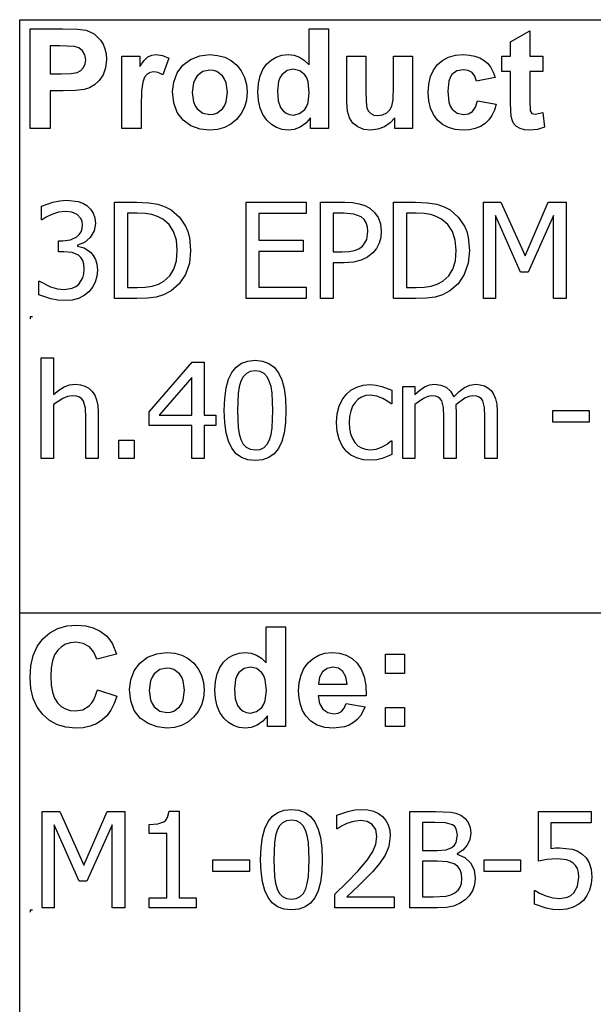
# Model space of a CAD drawing. Extents: x -8638 to 8638, y -6153 to 6153.
# Drawn here: x 3510 to 4698, y -4113 to -2074 of the extents above; entities that cross this region are included whole.
import ezdxf

# ---------------------------------------------------------------- set-up
doc = ezdxf.new("R2010")
doc.units = 0
doc.layers.get('0').update_dxf_attribs({"linetype": 'CONTINUOUS'})

msp = doc.modelspace()

# ---------------------------------------------------------------- linework, layer by layer
for p, q in [((3510.2, -2073.8), (8638, -2073.8)), ((3510.2, -3303.1), (3510.2, -2073.8)), ((3531.6, -2299.2), (3531.6, -2092.7)), ((3531.6, -2092.7), (3598.5, -2092.7)), ((3598.5, -2092.7), (3629.9, -2093.5)), ((3629.9, -2093.5), (3648.1, -2095.8)), ((3648.1, -2095.8), (3664.4, -2103.2)), ((4109.8, -2167.1), (4109.8, -2092.7)), ((4109.8, -2092.7), (4149.4, -2092.7)), ((4149.4, -2092.7), (4149.4, -2299.2)), ((4526.8, -2119.9), (4566.5, -2096.8)), ((4566.5, -2096.8), (4566.5, -2149.6)), ((3664.4, -2103.2), (3677.8, -2116)), ((3677.8, -2116), (3683, -2124.4)), ((4526.8, -2149.6), (4526.8, -2119.9)), ((3573.3, -2127.6), (3573.3, -2186.2)), ((3593.4, -2127.6), (3573.3, -2127.6)), ((3623.4, -2129.1), (3593.4, -2127.6)), ((3632.7, -2132.3), (3623.4, -2129.1)), ((3640.2, -2138.2), (3632.7, -2132.3)), ((3645.2, -2146.5), (3640.2, -2138.2)), ((3683, -2124.4), (3686.8, -2133.9)), ((3686.8, -2133.9), (3689, -2144.5)), ((3646.8, -2156.8), (3645.2, -2146.5)), ((3645.6, -2165.4), (3646.8, -2156.8)), ((3689.8, -2156.2), (3688.1, -2173.7)), ((3689, -2144.5), (3689.8, -2156.2)), ((3722, -2299.2), (3722, -2149.6)), ((3722, -2149.6), (3758.8, -2149.6)), ((3758.8, -2149.6), (3758.8, -2170.9)), ((3758.8, -2170.9), (3767.8, -2158.4)), ((3767.8, -2158.4), (3775.8, -2151)), ((3775.8, -2151), (3783.8, -2147.4)), ((3783.8, -2147.4), (3792.9, -2146.2)), ((3792.9, -2146.2), (3806.2, -2148.1)), ((3806.2, -2148.1), (3818.9, -2153.7)), ((3818.9, -2153.7), (3806.7, -2188.2)), ((3848.3, -2167.9), (3864.1, -2156)), ((3864.1, -2156), (3882.9, -2148.7)), ((3882.9, -2148.7), (3903.9, -2146.2)), ((3903.9, -2146.2), (3920.1, -2147.6)), ((3920.1, -2147.6), (3934.7, -2151.7)), ((3934.7, -2151.7), (3947.9, -2158.6)), ((3947.9, -2158.6), (3959.5, -2168.3)), ((4021.2, -2166), (4030.7, -2157.4)), ((4030.7, -2157.4), (4041.4, -2151.2)), ((4041.4, -2151.2), (4053.3, -2147.5)), ((4053.3, -2147.5), (4066.4, -2146.2)), ((4066.4, -2146.2), (4078.5, -2147.5)), ((4078.5, -2147.5), (4089.8, -2151.4)), ((4089.8, -2151.4), (4100.2, -2158)), ((4100.2, -2158), (4109.8, -2167.1)), ((4187.5, -2244.3), (4187.5, -2149.6)), ((4187.5, -2149.6), (4227.1, -2149.6)), ((4227.1, -2149.6), (4227.1, -2218.3)), ((4284, -2212.7), (4284, -2149.6)), ((4284, -2149.6), (4323.6, -2149.6)), ((4323.6, -2149.6), (4323.6, -2299.2)), ((4375.4, -2166.9), (4386.1, -2157.8)), ((4386.1, -2157.8), (4398.4, -2151.4)), ((4398.4, -2151.4), (4412.5, -2147.5)), ((4412.5, -2147.5), (4428.4, -2146.2)), ((4428.4, -2146.2), (4441.3, -2147)), ((4441.3, -2147), (4452.9, -2149.2)), ((4452.9, -2149.2), (4463.1, -2152.9)), ((4463.1, -2152.9), (4471.8, -2158)), ((4471.8, -2158), (4479.3, -2164.6)), ((4508.7, -2181.2), (4508.7, -2149.6)), ((4508.7, -2149.6), (4526.8, -2149.6)), ((4566.5, -2149.6), (4593.6, -2149.6)), ((4593.6, -2149.6), (4593.6, -2181.2)), ((3629.1, -2183), (3636.5, -2178.8)), ((3636.5, -2178.8), (3642.1, -2172.9)), ((3642.1, -2172.9), (3645.6, -2165.4)), ((3688.1, -2173.7), (3682.9, -2188.2)), ((3788.1, -2181.7), (3780.4, -2182.9)), ((3797, -2183.3), (3788.1, -2181.7)), ((3836.5, -2184.1), (3848.3, -2167.9)), ((3889.7, -2181.4), (3877.9, -2190.3)), ((3904, -2178.5), (3889.7, -2181.4)), ((3911.4, -2179.2), (3904, -2178.5)), ((3918.2, -2181.4), (3911.4, -2179.2)), ((3930, -2190.3), (3918.2, -2181.4)), ((3959.5, -2168.3), (3969, -2180)), ((3969, -2180), (3975.8, -2193.2)), ((4007.8, -2190.4), (4013.4, -2177.1)), ((4013.4, -2177.1), (4021.2, -2166)), ((4063.9, -2179.3), (4053.2, -2187.7)), ((4076.8, -2176.5), (4063.9, -2179.3)), ((4090, -2179.4), (4076.8, -2176.5)), ((4100.6, -2187.9), (4090, -2179.4)), ((4360.7, -2191.6), (4366.8, -2178.2)), ((4366.8, -2178.2), (4375.4, -2166.9)), ((4415.6, -2179.9), (4405.3, -2187.6)), ((4428.9, -2177.4), (4415.6, -2179.9)), ((4439, -2178.8), (4428.9, -2177.4)), ((4447, -2183.3), (4439, -2178.8)), ((4479.3, -2164.6), (4485.7, -2172.8)), ((4485.7, -2172.8), (4490.9, -2182.6)), ((4526.8, -2181.2), (4508.7, -2181.2)), ((4526.8, -2246.4), (4526.8, -2181.2)), ((4593.6, -2181.2), (4566.5, -2181.2)), ((4566.5, -2181.2), (4566.5, -2241.4)), ((3573.3, -2186.2), (3596.1, -2186.2)), ((3596.1, -2186.2), (3616.7, -2185.4)), ((3616.7, -2185.4), (3629.1, -2183)), ((3675, -2199.8), (3665.3, -2208.6)), ((3682.9, -2188.2), (3675, -2199.8)), ((3764.9, -2202.9), (3762.4, -2221.4)), ((3768.8, -2192.7), (3764.9, -2202.9)), ((3774, -2186.3), (3768.8, -2192.7)), ((3780.4, -2182.9), (3774, -2186.3)), ((3806.7, -2188.2), (3797, -2183.3)), ((3829.3, -2202.9), (3836.5, -2184.1)), ((3873.3, -2196.9), (3870, -2204.8)), ((3877.9, -2190.3), (3873.3, -2196.9)), ((3934.6, -2196.9), (3930, -2190.3)), ((3937.9, -2204.7), (3934.6, -2196.9)), ((3975.8, -2193.2), (3979.8, -2207.9)), ((4004.4, -2206), (4007.8, -2190.4)), ((4046.1, -2201.7), (4043.7, -2221.2)), ((4049.1, -2194), (4046.1, -2201.7)), ((4053.2, -2187.7), (4049.1, -2194)), ((4104.7, -2194.4), (4100.6, -2187.9)), ((4107.6, -2202.8), (4104.7, -2194.4)), ((4109.9, -2225), (4107.6, -2202.8)), ((4357.1, -2207.1), (4360.7, -2191.6)), ((4398.7, -2201.2), (4396.5, -2221.7)), ((4401.5, -2193.5), (4398.7, -2201.2)), ((4405.3, -2187.6), (4401.5, -2193.5)), ((4452.8, -2190.6), (4447, -2183.3)), ((4456, -2200.9), (4452.8, -2190.6)), ((4495, -2193.8), (4456, -2200.9)), ((4490.9, -2182.6), (4495, -2193.8)), ((3600.5, -2221.3), (3573.3, -2221.3)), ((3573.3, -2221.3), (3573.3, -2299.2)), ((3625.4, -2220.6), (3600.5, -2221.3)), ((3643.7, -2218.3), (3625.4, -2220.6)), ((3654.6, -2214.7), (3643.7, -2218.3)), ((3665.3, -2208.6), (3654.6, -2214.7)), ((3762.4, -2221.4), (3761.6, -2253)), ((3826.8, -2222.3), (3829.3, -2202.9)), ((3829.3, -2246.1), (3826.8, -2222.3)), ((3870, -2204.8), (3867.4, -2224.4)), ((3940.5, -2224.1), (3937.9, -2204.7)), ((3979.8, -2207.9), (3981.2, -2224)), ((4003.3, -2223.8), (4004.4, -2206)), ((4043.7, -2221.2), (4045.4, -2241.8)), ((4227.1, -2218.3), (4227.6, -2243.8)), ((4283.3, -2238.9), (4284, -2212.7)), ((4355.8, -2224.5), (4357.1, -2207.1)), ((4396.5, -2221.7), (4398.8, -2244.4)), ((3867.4, -2224.4), (3870, -2244.1)), ((3937.9, -2244), (3940.5, -2224.1)), ((3979.8, -2240.2), (3975.7, -2255)), ((3981.2, -2224), (3979.8, -2240.2)), ((4004.5, -2241.4), (4003.3, -2223.8)), ((4007.9, -2256.9), (4004.5, -2241.4)), ((4045.4, -2241.8), (4050.3, -2255.8)), ((4107.5, -2245.2), (4109.9, -2225)), ((4281, -2253.1), (4283.3, -2238.9)), ((4357.1, -2241.9), (4355.8, -2224.5)), ((4360.7, -2257.2), (4357.1, -2241.9)), ((4454.1, -2255.2), (4458.1, -2241.9)), ((4458.1, -2241.9), (4497, -2248.5)), ((4566.5, -2241.4), (4567.3, -2262.8)), ((3761.6, -2253), (3761.6, -2299.2)), ((3836.5, -2266), (3829.3, -2246.1)), ((3870, -2244.1), (3873.3, -2251.9)), ((3873.3, -2251.9), (3877.9, -2258.5)), ((3877.9, -2258.5), (3889.7, -2267.4)), ((3918.2, -2267.4), (3930, -2258.5)), ((3930, -2258.5), (3934.6, -2251.9)), ((3934.6, -2251.9), (3937.9, -2244)), ((3975.7, -2255), (3968.9, -2268.4)), ((4013.6, -2270.4), (4007.9, -2256.9)), ((4050.3, -2255.8), (4055.6, -2262.6)), ((4055.6, -2262.6), (4061.8, -2267.4)), ((4089.7, -2268.4), (4100.3, -2259.7)), ((4100.3, -2259.7), (4104.5, -2253.2)), ((4104.5, -2253.2), (4107.5, -2245.2)), ((4188.9, -2263.1), (4187.5, -2244.3)), ((4192.9, -2277.4), (4188.9, -2263.1)), ((4227.6, -2243.8), (4229.3, -2257)), ((4229.3, -2257), (4232.4, -2263.4)), ((4232.4, -2263.4), (4237.2, -2268.3)), ((4270.1, -2266.9), (4276.8, -2260.6)), ((4276.8, -2260.6), (4281, -2253.1)), ((4366.8, -2270.5), (4360.7, -2257.2)), ((4398.8, -2244.4), (4401.6, -2252.9)), ((4401.6, -2252.9), (4405.5, -2259.3)), ((4405.5, -2259.3), (4416, -2267.6)), ((4439.7, -2268.7), (4447.9, -2263.9)), ((4447.9, -2263.9), (4454.1, -2255.2)), ((4493.2, -2261.1), (4488.1, -2272)), ((4497, -2248.5), (4493.2, -2261.1)), ((4528.1, -2274.3), (4526.8, -2246.4)), ((4567.3, -2262.8), (4570.8, -2267.8)), ((3848.5, -2281.8), (3836.5, -2266)), ((3864.9, -2293.3), (3848.5, -2281.8)), ((3889.7, -2267.4), (3904, -2270.3)), ((3904, -2270.3), (3911.4, -2269.6)), ((3911.4, -2269.6), (3918.2, -2267.4)), ((3959.3, -2280.3), (3947.6, -2290)), ((3968.9, -2268.4), (3959.3, -2280.3)), ((4021.7, -2281.8), (4013.6, -2270.4)), ((4031.3, -2290.9), (4021.7, -2281.8)), ((4061.8, -2267.4), (4069, -2270.3)), ((4069, -2270.3), (4077.1, -2271.3)), ((4077.1, -2271.3), (4089.7, -2268.4)), ((4112.6, -2277.2), (4102.6, -2288.4)), ((4112.6, -2299.2), (4112.6, -2277.2)), ((4199.9, -2288), (4192.9, -2277.4)), ((4237.2, -2268.3), (4243.8, -2271.4)), ((4243.8, -2271.4), (4251.9, -2272.4)), ((4251.9, -2272.4), (4261.5, -2271)), ((4261.5, -2271), (4270.1, -2266.9)), ((4286.8, -2276.8), (4277.4, -2287.5)), ((4286.8, -2299.2), (4286.8, -2276.8)), ((4375.3, -2281.9), (4366.8, -2270.5)), ((4385.9, -2290.9), (4375.3, -2281.9)), ((4416, -2267.6), (4429.5, -2270.3)), ((4429.5, -2270.3), (4439.7, -2268.7)), ((4481.6, -2281.3), (4473.7, -2288.9)), ((4488.1, -2272), (4481.6, -2281.3)), ((4530.3, -2283), (4528.1, -2274.3)), ((4533.7, -2289.7), (4530.3, -2283)), ((4570.8, -2267.8), (4577.5, -2269.8)), ((4577.5, -2269.8), (4593.4, -2266)), ((4593.4, -2266), (4596.8, -2296.7)), ((3573.3, -2299.2), (3531.6, -2299.2)), ((3761.6, -2299.2), (3722, -2299.2)), ((3884.1, -2300.3), (3864.9, -2293.3)), ((3904.1, -2302.6), (3884.1, -2300.3)), ((3920.1, -2301.2), (3904.1, -2302.6)), ((3934.6, -2297), (3920.1, -2301.2)), ((3947.6, -2290), (3934.6, -2297)), ((4041.9, -2297.4), (4031.3, -2290.9)), ((4053.4, -2301.3), (4041.9, -2297.4)), ((4065.8, -2302.6), (4053.4, -2301.3)), ((4078.5, -2301), (4065.8, -2302.6)), ((4091, -2296.3), (4078.5, -2301)), ((4102.6, -2288.4), (4091, -2296.3)), ((4149.4, -2299.2), (4112.6, -2299.2)), ((4210.2, -2296), (4199.9, -2288)), ((4222.9, -2300.9), (4210.2, -2296)), ((4237.2, -2302.6), (4222.9, -2300.9)), ((4251.7, -2300.8), (4237.2, -2302.6)), ((4265.3, -2295.7), (4251.7, -2300.8)), ((4277.4, -2287.5), (4265.3, -2295.7)), ((4323.6, -2299.2), (4286.8, -2299.2)), ((4398.2, -2297.4), (4385.9, -2290.9)), ((4412.1, -2301.3), (4398.2, -2297.4)), ((4427.7, -2302.6), (4412.1, -2301.3)), ((4441.4, -2301.7), (4427.7, -2302.6)), ((4453.6, -2299.2), (4441.4, -2301.7)), ((4464.4, -2294.9), (4453.6, -2299.2)), ((4473.7, -2288.9), (4464.4, -2294.9)), ((4538.8, -2294.9), (4533.7, -2289.7)), ((4546.3, -2299), (4538.8, -2294.9)), ((4555.4, -2301.7), (4546.3, -2299)), ((4565.6, -2302.6), (4555.4, -2301.7)), ((4582.1, -2301.1), (4565.6, -2302.6)), ((4596.8, -2296.7), (4582.1, -2301.1)), ((3555.1, -2460.1), (3578.8, -2451.6)), ((3555.1, -2488.4), (3555.1, -2460.1)), ((3578.8, -2451.6), (3593.4, -2448.7)), ((3593.4, -2448.7), (3607.3, -2447.8)), ((3607.3, -2447.8), (3631, -2450.5)), ((3631, -2450.5), (3640.6, -2454)), ((3640.6, -2454), (3649.3, -2459)), ((3649.3, -2459), (3657, -2466.1)), ((3657, -2466.1), (3662.6, -2474.6)), ((3706.8, -2651.6), (3706.8, -2451.9)), ((3706.8, -2451.9), (3752.2, -2451.9)), ((3752.2, -2451.9), (3777.4, -2453)), ((3777.4, -2453), (3796.4, -2456.1)), ((3796.4, -2456.1), (3811.3, -2461.1)), ((3811.3, -2461.1), (3823.7, -2467.7)), ((3823.7, -2467.7), (3840.8, -2482.6)), ((3978.9, -2651.6), (3978.9, -2451.9)), ((3978.9, -2451.9), (4103.7, -2451.9)), ((4103.7, -2451.9), (4103.7, -2475.5)), ((4133, -2651.6), (4133, -2451.9)), ((4133, -2451.9), (4183.1, -2451.9)), ((4183.1, -2451.9), (4199.5, -2452.6)), ((4199.5, -2452.6), (4213.3, -2454.9)), ((4213.3, -2454.9), (4225, -2458.7)), ((4225, -2458.7), (4235.3, -2464.4)), ((4235.3, -2464.4), (4245.2, -2473)), ((4284.4, -2651.6), (4284.4, -2451.9)), ((4284.4, -2451.9), (4329.8, -2451.9)), ((4329.8, -2451.9), (4354.9, -2453)), ((4354.9, -2453), (4374, -2456.1)), ((4374, -2456.1), (4388.8, -2461.1)), ((4388.8, -2461.1), (4401.3, -2467.7)), ((4401.3, -2467.7), (4418.4, -2482.6)), ((4470.6, -2651.6), (4470.6, -2451.9)), ((4470.6, -2451.9), (4506.8, -2451.9)), ((4506.8, -2451.9), (4556.7, -2563.1)), ((4556.7, -2563.1), (4604.8, -2451.9)), ((4604.8, -2451.9), (4641.7, -2451.9)), ((4641.7, -2451.9), (4641.7, -2651.6)), ((3556.7, -2488.4), (3555.1, -2488.4)), ((3565.2, -2482.9), (3556.7, -2488.4)), ((3576.4, -2477.3), (3565.2, -2482.9)), ((3590.7, -2472.7), (3576.4, -2477.3)), ((3605.1, -2471), (3590.7, -2472.7)), ((3618.3, -2472.3), (3605.1, -2471)), ((3629.5, -2477.1), (3618.3, -2472.3)), ((3637.1, -2485.8), (3629.5, -2477.1)), ((3639.3, -2491.7), (3637.1, -2485.8)), ((3662.6, -2474.6), (3666, -2484.5)), ((3666, -2484.5), (3667.1, -2495.9)), ((3753.6, -2474.7), (3733.3, -2474.7)), ((3733.3, -2474.7), (3733.3, -2628.8)), ((3770.1, -2475.4), (3753.6, -2474.7)), ((3783.6, -2477.5), (3770.1, -2475.4)), ((3795.3, -2481.2), (3783.6, -2477.5)), ((3806.3, -2486.8), (3795.3, -2481.2)), ((3819.5, -2497.7), (3806.3, -2486.8)), ((3840.8, -2482.6), (3853.6, -2501.6)), ((4103.7, -2475.5), (4005.4, -2475.5)), ((4005.4, -2475.5), (4005.4, -2530.2)), ((4181.5, -2474.7), (4159.5, -2474.7)), ((4159.5, -2474.7), (4159.5, -2554.5)), ((4202.3, -2476.4), (4181.5, -2474.7)), ((4217, -2482.3), (4202.3, -2476.4)), ((4223.4, -2487.9), (4217, -2482.3)), ((4227.8, -2494.8), (4223.4, -2487.9)), ((4245.2, -2473), (4252.7, -2483.8)), ((4252.7, -2483.8), (4257.4, -2496.7)), ((4331.2, -2474.7), (4310.9, -2474.7)), ((4310.9, -2474.7), (4310.9, -2628.8)), ((4347.6, -2475.4), (4331.2, -2474.7)), ((4361.2, -2477.5), (4347.6, -2475.4)), ((4372.9, -2481.2), (4361.2, -2477.5)), ((4383.9, -2486.8), (4372.9, -2481.2)), ((4397, -2497.7), (4383.9, -2486.8)), ((4418.4, -2482.6), (4431.2, -2501.6)), ((4547.1, -2596.6), (4495.4, -2479.5)), ((4495.4, -2479.5), (4495.4, -2651.6)), ((4615.2, -2479.5), (4563.1, -2596.6)), ((4615.2, -2651.6), (4615.2, -2479.5)), ((3637.2, -2513.1), (3639.3, -2506.4)), ((3640, -2498.7), (3639.3, -2491.7)), ((3639.3, -2506.4), (3640, -2498.7)), ((3667.1, -2495.9), (3664.4, -2511.4)), ((3828.9, -2512.2), (3819.5, -2497.7)), ((3853.6, -2501.6), (3858.3, -2512.7)), ((4230.5, -2503.1), (4227.8, -2494.8)), ((4231.4, -2512.8), (4230.5, -2503.1)), ((4257.4, -2496.7), (4259, -2512.1)), ((4406.5, -2512.2), (4397, -2497.7)), ((4431.2, -2501.6), (4435.8, -2512.7)), ((3615.6, -2530.1), (3628.7, -2523.7)), ((3628.7, -2523.7), (3633.6, -2518.9)), ((3633.6, -2518.9), (3637.2, -2513.1)), ((3656.2, -2524.9), (3644.3, -2535.1)), ((3664.4, -2511.4), (3656.2, -2524.9)), ((3834.7, -2530.2), (3828.9, -2512.2)), ((3858.3, -2512.7), (3861.6, -2524.7)), ((3861.6, -2524.7), (3864.2, -2551.9)), ((4228.7, -2529.4), (4231.4, -2512.8)), ((4257.8, -2524.8), (4254.4, -2536.7)), ((4259, -2512.1), (4257.8, -2524.8)), ((4412.2, -2530.2), (4406.5, -2512.2)), ((4435.8, -2512.7), (4439.1, -2524.7)), ((4439.1, -2524.7), (4441.8, -2551.9)), ((3590.4, -2554.5), (3590.4, -2532.2)), ((3590.4, -2532.2), (3599.2, -2532.2)), ((3599.2, -2532.2), (3615.6, -2530.1)), ((3644.3, -2535.1), (3630.2, -2540.7)), ((3630.2, -2540.7), (3630.2, -2542.6)), ((3630.2, -2542.6), (3643.7, -2546.7)), ((3643.7, -2546.7), (3657, -2555.4)), ((3836.6, -2551.5), (3834.7, -2530.2)), ((4005.4, -2530.2), (4097, -2530.2)), ((4097, -2530.2), (4097, -2553.8)), ((4203.6, -2551.9), (4212.7, -2548.2)), ((4212.7, -2548.2), (4220.1, -2542.6)), ((4220.1, -2542.6), (4225.2, -2536.3)), ((4225.2, -2536.3), (4228.7, -2529.4)), ((4248.9, -2547.5), (4241.6, -2556.5)), ((4254.4, -2536.7), (4248.9, -2547.5)), ((4414.2, -2551.5), (4412.2, -2530.2)), ((3601.8, -2554.5), (3590.4, -2554.5)), ((3618.5, -2556), (3601.8, -2554.5)), ((3631.8, -2561.6), (3618.5, -2556)), ((3636.8, -2566.4), (3631.8, -2561.6)), ((3640.6, -2572.6), (3636.8, -2566.4)), ((3657, -2555.4), (3662.6, -2562)), ((3662.6, -2562), (3667.1, -2570.3)), ((3834.8, -2573), (3836.6, -2551.5)), ((3864.2, -2551.9), (3861.5, -2578)), ((4097, -2553.8), (4005.4, -2553.8)), ((4005.4, -2553.8), (4005.4, -2628)), ((4159.5, -2554.5), (4177.6, -2554.5)), ((4177.6, -2554.5), (4192.2, -2553.8)), ((4192.2, -2553.8), (4203.6, -2551.9)), ((4230.3, -2565.5), (4217.3, -2571.9)), ((4241.6, -2556.5), (4230.3, -2565.5)), ((4412.4, -2573), (4414.2, -2551.5)), ((4441.8, -2551.9), (4439, -2578)), ((3643, -2580.5), (3640.6, -2572.6)), ((3643.8, -2590.4), (3643, -2580.5)), ((3667.1, -2570.3), (3670, -2580.3)), ((3670, -2580.3), (3671, -2592.3)), ((3829.6, -2590.5), (3834.8, -2573)), ((3861.5, -2578), (3853.2, -2601.3)), ((4182, -2577.2), (4159.5, -2577.2)), ((4159.5, -2577.2), (4159.5, -2651.6)), ((4201.5, -2575.9), (4182, -2577.2)), ((4217.3, -2571.9), (4201.5, -2575.9)), ((4407.2, -2590.5), (4412.4, -2573)), ((4439, -2578), (4430.7, -2601.3)), ((3632.8, -2621.4), (3640.9, -2608.4)), ((3640.9, -2608.4), (3643.1, -2600.4)), ((3643.1, -2600.4), (3643.8, -2590.4)), ((3669.8, -2605.3), (3666.4, -2617.2)), ((3671, -2592.3), (3669.8, -2605.3)), ((3808.8, -2615.5), (3820.9, -2604.6)), ((3820.9, -2604.6), (3829.6, -2590.5)), ((3853.2, -2601.3), (3840.2, -2620.9)), ((4386.4, -2615.5), (4398.5, -2604.6)), ((4398.5, -2604.6), (4407.2, -2590.5)), ((4430.7, -2601.3), (4417.8, -2620.9)), ((4563.1, -2596.6), (4547.1, -2596.6)), ((3549.6, -2643.4), (3549.6, -2615.1)), ((3549.6, -2615.1), (3551.5, -2615.1)), ((3551.5, -2615.1), (3574.2, -2626.9)), ((3574.2, -2626.9), (3588.4, -2631.1)), ((3588.4, -2631.1), (3602.6, -2632.5)), ((3602.6, -2632.5), (3619, -2629.9)), ((3619, -2629.9), (3626.6, -2626.5)), ((3626.6, -2626.5), (3632.8, -2621.4)), ((3660.8, -2627.9), (3653.3, -2637.2)), ((3666.4, -2617.2), (3660.8, -2627.9)), ((3733.3, -2628.8), (3753.6, -2628.8)), ((3753.6, -2628.8), (3770.2, -2628.1)), ((3770.2, -2628.1), (3784.6, -2626)), ((3784.6, -2626), (3797.3, -2621.9)), ((3797.3, -2621.9), (3808.8, -2615.5)), ((3840.2, -2620.9), (3823.5, -2635.6)), ((4005.4, -2628), (4103.7, -2628)), ((4103.7, -2628), (4103.7, -2651.6)), ((4310.9, -2628.8), (4331.2, -2628.8)), ((4331.2, -2628.8), (4347.7, -2628.1)), ((4347.7, -2628.1), (4362.1, -2626)), ((4362.1, -2626), (4374.8, -2621.9)), ((4374.8, -2621.9), (4386.4, -2615.5)), ((4417.8, -2620.9), (4401, -2635.6)), ((3574.4, -2652.1), (3549.6, -2643.4)), ((3632.2, -2651), (3619, -2654.6)), ((3643.7, -2645.2), (3632.2, -2651)), ((3653.3, -2637.2), (3643.7, -2645.2)), ((3752.8, -2651.6), (3706.8, -2651.6)), ((3774.9, -2650.8), (3752.8, -2651.6)), ((3792.7, -2648.4), (3774.9, -2650.8)), ((3808.2, -2643.6), (3792.7, -2648.4)), ((3823.5, -2635.6), (3808.2, -2643.6)), ((4103.7, -2651.6), (3978.9, -2651.6)), ((4159.5, -2651.6), (4133, -2651.6)), ((4330.3, -2651.6), (4284.4, -2651.6)), ((4352.5, -2650.8), (4330.3, -2651.6)), ((4370.2, -2648.4), (4352.5, -2650.8)), ((4385.7, -2643.6), (4370.2, -2648.4)), ((4401, -2635.6), (4385.7, -2643.6)), ((4495.4, -2651.6), (4470.6, -2651.6)), ((4641.7, -2651.6), (4615.2, -2651.6)), ((3589.2, -2654.8), (3574.4, -2652.1)), ((3604.2, -2655.7), (3589.2, -2654.8)), ((3619, -2654.6), (3604.2, -2655.7)), ((3531.6, -2688.4), (3536.6, -2688.4)), ((3531.6, -2688.4), (3531.6, -2693.4)), ((3554.8, -2983.1), (3554.8, -2774.4)), ((3554.8, -2774.4), (3580.1, -2774.4)), ((3580.1, -2774.4), (3580.1, -2849.9)), ((3778.3, -2886.3), (3867.6, -2783.4)), ((3867.6, -2783.4), (3892.2, -2783.4)), ((3892.2, -2783.4), (3892.2, -2893)), ((3949.6, -2804.4), (3958.4, -2793.4)), ((3958.4, -2793.4), (3969.4, -2785.6)), ((3969.4, -2785.6), (3982.5, -2780.9)), ((3982.5, -2780.9), (3997.8, -2779.4)), ((3997.8, -2779.4), (4013.2, -2781)), ((4013.2, -2781), (4026.4, -2785.9)), ((4026.4, -2785.9), (4037.4, -2793.9)), ((4037.4, -2793.9), (4046.2, -2805.3)), ((3942.7, -2818.7), (3949.6, -2804.4)), ((3973.1, -2813.4), (3968.1, -2822.6)), ((3979.5, -2806.8), (3973.1, -2813.4)), ((3987.6, -2802.8), (3979.5, -2806.8)), ((3997.8, -2801.5), (3987.6, -2802.8)), ((4008, -2802.8), (3997.8, -2801.5)), ((4016.1, -2806.8), (4008, -2802.8)), ((4022.4, -2813.3), (4016.1, -2806.8)), ((4027.1, -2822.3), (4022.4, -2813.3)), ((4046.2, -2805.3), (4052.9, -2819.8)), ((3591.3, -2841), (3602.3, -2834.5)), ((3602.3, -2834.5), (3613.6, -2830.5)), ((3613.6, -2830.5), (3625.5, -2829.1)), ((3625.5, -2829.1), (3636, -2830)), ((3636, -2830), (3645.2, -2832.8)), ((3645.2, -2832.8), (3653.3, -2837.3)), ((3866.5, -2814.9), (3799.2, -2893)), ((3866.5, -2893), (3866.5, -2814.9)), ((3937.9, -2836.7), (3942.7, -2818.7)), ((3964.8, -2834.1), (3962.6, -2848.3)), ((3968.1, -2822.6), (3964.8, -2834.1)), ((4030.6, -2833.6), (4027.1, -2822.3)), ((4032.8, -2847.5), (4030.6, -2833.6)), ((4052.9, -2819.8), (4057.8, -2837.7)), ((4195.9, -2841.5), (4208, -2835.1)), ((4208, -2835.1), (4221.7, -2831.1)), ((4221.7, -2831.1), (4236.3, -2829.8)), ((4236.3, -2829.8), (4248.5, -2830.7)), ((4248.5, -2830.7), (4260.1, -2833.3)), ((4260.1, -2833.3), (4280.6, -2841.3)), ((4303.5, -2983.1), (4303.5, -2833.3)), ((4303.5, -2833.3), (4328.7, -2833.3)), ((4328.7, -2833.3), (4328.7, -2849.9)), ((4338.6, -2841.1), (4348.4, -2834.6)), ((4348.4, -2834.6), (4358.6, -2830.5)), ((4358.6, -2830.5), (4369.8, -2829.1)), ((4369.8, -2829.1), (4382.3, -2830.6)), ((4382.3, -2830.6), (4393.3, -2835.2)), ((4393.3, -2835.2), (4402.3, -2843.1)), ((4431.2, -2835.7), (4442.5, -2830.8)), ((4442.5, -2830.8), (4454.8, -2829.1)), ((4454.8, -2829.1), (4464, -2829.9)), ((4464, -2829.9), (4472.4, -2832.1)), ((4472.4, -2832.1), (4479.8, -2836.1)), ((3580.1, -2849.9), (3591.3, -2841)), ((3609.4, -2854.4), (3599.6, -2858.2)), ((3618.9, -2853.1), (3609.4, -2854.4)), ((3627.5, -2853.8), (3618.9, -2853.1)), ((3634, -2855.9), (3627.5, -2853.8)), ((3653.3, -2837.3), (3660.1, -2843.7)), ((3660.1, -2843.7), (3665.6, -2851.8)), ((3665.6, -2851.8), (3669.5, -2861.5)), ((3934.9, -2858.2), (3937.9, -2836.7)), ((3962.6, -2848.3), (3961.2, -2883.4)), ((4034.4, -2883.2), (4032.8, -2847.5)), ((4057.8, -2837.7), (4060.6, -2858.8)), ((4178, -2861.1), (4185.9, -2850.2)), ((4185.9, -2850.2), (4195.9, -2841.5)), ((4218.3, -2855.4), (4210.9, -2860)), ((4226.6, -2852.6), (4218.3, -2855.4)), ((4235.9, -2851.7), (4226.6, -2852.6)), ((4249.6, -2853.7), (4235.9, -2851.7)), ((4262, -2858.4), (4249.6, -2853.7)), ((4280.6, -2841.3), (4280.6, -2869.6)), ((4328.7, -2849.9), (4338.6, -2841.1)), ((4355, -2854.4), (4346.2, -2858.2)), ((4363.3, -2853.1), (4355, -2854.4)), ((4370.9, -2853.8), (4363.3, -2853.1)), ((4376.7, -2855.7), (4370.9, -2853.8)), ((4402.3, -2843.1), (4408.9, -2855)), ((4408.9, -2855), (4420.2, -2843.8)), ((4420.2, -2843.8), (4431.2, -2835.7)), ((4440.3, -2854.3), (4431.7, -2857.9)), ((4448.4, -2853.1), (4440.3, -2854.3)), ((4455.9, -2853.8), (4448.4, -2853.1)), ((4461.8, -2855.7), (4455.9, -2853.8)), ((4479.8, -2836.1), (4486.2, -2841.9)), ((4486.2, -2841.9), (4491.5, -2849.5)), ((4491.5, -2849.5), (4495.5, -2858.9)), ((3599.6, -2858.2), (3580.1, -2871.2)), ((3580.1, -2871.2), (3580.1, -2983.1)), ((3638.9, -2859.4), (3634, -2855.9)), ((3642.5, -2864.3), (3638.9, -2859.4)), ((3646.4, -2878.5), (3642.5, -2864.3)), ((3669.5, -2861.5), (3671.8, -2872.9)), ((3671.8, -2872.9), (3672.6, -2885.9)), ((3933.9, -2883.4), (3934.9, -2858.2)), ((4060.6, -2858.8), (4061.6, -2883.2)), ((4167.8, -2890), (4171.8, -2874.3)), ((4171.8, -2874.3), (4178, -2861.1)), ((4199.3, -2874.7), (4195.6, -2884.4)), ((4204.5, -2866.5), (4199.3, -2874.7)), ((4210.9, -2860), (4204.5, -2866.5)), ((4272.2, -2864.4), (4262, -2858.4)), ((4279.1, -2869.6), (4272.2, -2864.4)), ((4280.6, -2869.6), (4279.1, -2869.6)), ((4346.2, -2858.2), (4328.7, -2871.2)), ((4328.7, -2871.2), (4328.7, -2983.1)), ((4381.1, -2858.9), (4376.7, -2855.7)), ((4384.4, -2863.6), (4381.1, -2858.9)), ((4387.7, -2877.3), (4384.4, -2863.6)), ((4431.7, -2857.9), (4413.2, -2871.6)), ((4413.2, -2871.6), (4413.6, -2877.1)), ((4466.2, -2858.9), (4461.8, -2855.7)), ((4469.4, -2863.6), (4466.2, -2858.9)), ((4472.8, -2877.3), (4469.4, -2863.6)), ((4495.5, -2858.9), (4498, -2870.4)), ((4498, -2870.4), (4498.8, -2884.5)), ((3647.4, -2897.8), (3646.4, -2878.5)), ((3672.6, -2885.9), (3672.6, -2983.1)), ((3778.3, -2914.4), (3778.3, -2886.3)), ((3799.2, -2893), (3866.5, -2893)), ((3892.2, -2893), (3916, -2893)), ((3916, -2893), (3916, -2914.4)), ((3934.9, -2908), (3933.9, -2883.4)), ((3961.2, -2883.4), (3962.4, -2918.4)), ((4032.8, -2919), (4034.4, -2883.2)), ((4061.6, -2883.2), (4060.6, -2908.3)), ((4166.5, -2908.4), (4167.8, -2890)), ((4193.4, -2895.6), (4192.6, -2908.4)), ((4195.6, -2884.4), (4193.4, -2895.6)), ((4388.5, -2896.4), (4387.7, -2877.3)), ((4413.6, -2877.1), (4413.8, -2884.5)), ((4413.8, -2884.5), (4413.8, -2983.1)), ((4473.6, -2896.4), (4472.8, -2877.3)), ((4498.8, -2884.5), (4498.8, -2983.1)), ((4613.8, -2907.8), (4613.8, -2883.6)), ((4613.8, -2883.6), (4689.5, -2883.6)), ((4689.5, -2883.6), (4689.5, -2907.8)), ((3647.4, -2983.1), (3647.4, -2897.8)), ((3866.5, -2914.4), (3778.3, -2914.4)), ((3866.5, -2983.1), (3866.5, -2914.4)), ((3916, -2914.4), (3892.2, -2914.4)), ((3892.2, -2914.4), (3892.2, -2983.1)), ((3937.8, -2929.3), (3934.9, -2908)), ((4060.6, -2908.3), (4057.7, -2929.8)), ((4167.8, -2926.9), (4166.5, -2908.4)), ((4192.6, -2908.4), (4193.3, -2920.9)), ((4388.5, -2983.1), (4388.5, -2896.4)), ((4473.6, -2983.1), (4473.6, -2896.4)), ((4689.5, -2907.8), (4613.8, -2907.8)), ((3942.6, -2947.1), (3937.8, -2929.3)), ((3962.4, -2918.4), (3964.5, -2931.8)), ((3964.5, -2931.8), (3968, -2943.7)), ((4027.3, -2944.1), (4030.6, -2932.8)), ((4030.6, -2932.8), (4032.8, -2919)), ((4057.7, -2929.8), (4052.8, -2947.7)), ((4171.6, -2942.9), (4167.8, -2926.9)), ((4193.3, -2920.9), (4195.5, -2932)), ((4195.5, -2932), (4199.1, -2941.6)), ((3715.2, -2983.1), (3715.2, -2944.9)), ((3715.2, -2944.9), (3747.3, -2944.9)), ((3747.3, -2944.9), (3747.3, -2983.1)), ((3949.4, -2961.6), (3942.6, -2947.1)), ((3968, -2943.7), (3972.7, -2952.8)), ((3972.7, -2952.8), (3979.1, -2959.5)), ((4016.1, -2959.8), (4022.5, -2953.2)), ((4022.5, -2953.2), (4027.3, -2944.1)), ((4052.8, -2947.7), (4046, -2962.1)), ((4177.7, -2956.3), (4171.6, -2942.9)), ((4185.9, -2967.3), (4177.7, -2956.3)), ((4199.1, -2941.6), (4204.1, -2949.8)), ((4204.1, -2949.8), (4210.4, -2956.2)), ((4210.4, -2956.2), (4217.8, -2960.9)), ((4259.4, -2959.5), (4269.9, -2953.6)), ((4269.9, -2953.6), (4279.1, -2946.3)), ((4279.1, -2946.3), (4280.6, -2946.3)), ((4280.6, -2946.3), (4280.6, -2974.6)), ((3958.2, -2972.8), (3949.4, -2961.6)), ((3969.2, -2980.8), (3958.2, -2972.8)), ((3979.1, -2959.5), (3987.3, -2963.7)), ((3987.3, -2963.7), (3997.8, -2965.1)), ((3997.8, -2965.1), (4007.9, -2963.8)), ((4007.9, -2963.8), (4016.1, -2959.8)), ((4037.1, -2973.1), (4026.1, -2980.9)), ((4046, -2962.1), (4037.1, -2973.1)), ((4196.1, -2975.7), (4185.9, -2967.3)), ((4208, -2981.7), (4196.1, -2975.7)), ((4217.8, -2960.9), (4226.3, -2963.6)), ((4226.3, -2963.6), (4235.9, -2964.6)), ((4235.9, -2964.6), (4248, -2963.3)), ((4248, -2963.3), (4259.4, -2959.5)), ((4280.6, -2974.6), (4271.2, -2978.9)), ((3580.1, -2983.1), (3554.8, -2983.1)), ((3672.6, -2983.1), (3647.4, -2983.1)), ((3747.3, -2983.1), (3715.2, -2983.1)), ((3892.2, -2983.1), (3866.5, -2983.1)), ((3982.4, -2985.6), (3969.2, -2980.8)), ((3997.8, -2987.2), (3982.4, -2985.6)), ((4013, -2985.7), (3997.8, -2987.2)), ((4026.1, -2980.9), (4013, -2985.7)), ((4221.6, -2985.2), (4208, -2981.7)), ((4236.3, -2986.4), (4221.6, -2985.2)), ((4249.5, -2985.4), (4236.3, -2986.4)), ((4261, -2982.5), (4249.5, -2985.4)), ((4271.2, -2978.9), (4261, -2982.5)), ((4328.7, -2983.1), (4303.5, -2983.1)), ((4413.8, -2983.1), (4388.5, -2983.1)), ((4498.8, -2983.1), (4473.6, -2983.1)), ((3510.2, -4532.4), (3510.2, -3303.1)), ((8638, -3303.1), (3510.2, -3303.1)), ((3558.2, -3356.4), (3572.6, -3343.9)), ((3572.6, -3343.9), (3589, -3335)), ((3589, -3335), (3607.6, -3329.7)), ((3607.6, -3329.7), (3628.2, -3327.9)), ((3628.2, -3327.9), (3646.3, -3329.3)), ((3646.3, -3329.3), (3662.6, -3333.5)), ((3662.6, -3333.5), (3677.1, -3340.5)), ((3677.1, -3340.5), (3689.8, -3350.3)), ((4020.8, -3405.8), (4020.8, -3331.4)), ((4020.8, -3331.4), (4060.3, -3331.4)), ((4060.3, -3331.4), (4060.3, -3537.9)), ((3546.6, -3372.1), (3558.2, -3356.4)), ((3615.2, -3364.5), (3605.3, -3367.6)), ((3626.1, -3363.5), (3615.2, -3364.5)), ((3641.5, -3365.8), (3626.1, -3363.5)), ((3689.8, -3350.3), (3696.4, -3357.6)), ((3696.4, -3357.6), (3702.1, -3366.4)), ((3538.3, -3390.7), (3546.6, -3372.1)), ((3588.9, -3380), (3582.6, -3389.5)), ((3596.6, -3372.8), (3588.9, -3380)), ((3605.3, -3367.6), (3596.6, -3372.8)), ((3654.4, -3372.8), (3641.5, -3365.8)), ((3664, -3383.8), (3654.4, -3372.8)), ((3669.6, -3398.2), (3664, -3383.8)), ((3702.1, -3366.4), (3710.9, -3388.3)), ((3793.9, -3387.3), (3814.9, -3384.9)), ((3814.9, -3384.9), (3831.1, -3386.3)), ((3964.3, -3386.2), (3977.4, -3384.9)), ((3977.4, -3384.9), (3989.5, -3386.2)), ((4142.2, -3386.2), (4156.4, -3384.9)), ((4156.4, -3384.9), (4172.2, -3386.3)), ((3533.3, -3412.1), (3538.3, -3390.7)), ((3578.1, -3401.6), (3575.5, -3416.2)), ((3582.6, -3389.5), (3578.1, -3401.6)), ((3710.9, -3388.3), (3669.6, -3398.2)), ((3759.3, -3406.5), (3775.1, -3394.6)), ((3775.1, -3394.6), (3793.9, -3387.3)), ((3831.1, -3386.3), (3845.7, -3390.4)), ((3845.7, -3390.4), (3858.9, -3397.3)), ((3858.9, -3397.3), (3870.5, -3407)), ((3924.3, -3415.7), (3932.2, -3404.7)), ((3932.2, -3404.7), (3941.7, -3396)), ((3941.7, -3396), (3952.4, -3389.9)), ((3952.4, -3389.9), (3964.3, -3386.2)), ((3989.5, -3386.2), (4000.8, -3390.1)), ((4000.8, -3390.1), (4011.2, -3396.6)), ((4011.2, -3396.6), (4020.8, -3405.8)), ((4098.7, -3417.5), (4107.2, -3406)), ((4107.2, -3406), (4117.6, -3396.8)), ((4117.6, -3396.8), (4129.3, -3390.2)), ((4129.3, -3390.2), (4142.2, -3386.2)), ((4172.2, -3386.3), (4186.3, -3390.4)), ((4186.3, -3390.4), (4198.5, -3397.3)), ((4198.5, -3397.3), (4209.1, -3407)), ((4267.4, -3427.9), (4267.4, -3388.3)), ((4267.4, -3388.3), (4307, -3388.3)), ((4307, -3388.3), (4307, -3427.9)), ((3531.6, -3436.5), (3533.3, -3412.1)), ((3575.5, -3416.2), (3574.6, -3433.4)), ((3740.2, -3441.6), (3747.5, -3422.8)), ((3747.5, -3422.8), (3759.3, -3406.5)), ((3800.7, -3420.1), (3788.9, -3429)), ((3815, -3417.2), (3800.7, -3420.1)), ((3822.4, -3417.9), (3815, -3417.2)), ((3829.2, -3420.1), (3822.4, -3417.9)), ((3841, -3429), (3829.2, -3420.1)), ((3870.5, -3407), (3880, -3418.7)), ((3880, -3418.7), (3886.8, -3431.9)), ((3918.8, -3429.1), (3924.3, -3415.7)), ((3964.2, -3426.4), (3960.1, -3432.7)), ((3974.9, -3418), (3964.2, -3426.4)), ((3987.8, -3415.2), (3974.9, -3418)), ((4001, -3418), (3987.8, -3415.2)), ((4011.6, -3426.5), (4001, -3418)), ((4015.7, -3433.1), (4011.6, -3426.5)), ((4092.7, -3431.1), (4098.7, -3417.5)), ((4137.4, -3424.6), (4131.1, -3435.8)), ((4147, -3417.6), (4137.4, -3424.6)), ((4158.8, -3415.2), (4147, -3417.6)), ((4170, -3417.4), (4158.8, -3415.2)), ((4179.4, -3424.1), (4170, -3417.4)), ((4185.8, -3435.1), (4179.4, -3424.1)), ((4209.1, -3407), (4217.5, -3419.4)), ((4217.5, -3419.4), (4223.3, -3434.9)), ((3533.3, -3459.5), (3531.6, -3436.5)), ((3574.6, -3433.4), (3575.4, -3451.5)), ((3737.8, -3461), (3740.2, -3441.6)), ((3781, -3443.4), (3778.4, -3463.1)), ((3784.3, -3435.6), (3781, -3443.4)), ((3788.9, -3429), (3784.3, -3435.6)), ((3845.6, -3435.6), (3841, -3429)), ((3848.8, -3443.4), (3845.6, -3435.6)), ((3851.5, -3462.8), (3848.8, -3443.4)), ((3886.8, -3431.9), (3890.8, -3446.6)), ((3890.8, -3446.6), (3892.2, -3462.7)), ((3914.3, -3462.5), (3915.4, -3444.6)), ((3915.4, -3444.6), (3918.8, -3429.1)), ((3957.1, -3440.4), (3954.7, -3459.8)), ((3960.1, -3432.7), (3957.1, -3440.4)), ((4018.6, -3441.5), (4015.7, -3433.1)), ((4020.9, -3463.6), (4018.6, -3441.5)), ((4087.8, -3464.2), (4089, -3446.6)), ((4089, -3446.6), (4092.7, -3431.1)), ((4131.1, -3435.8), (4129.1, -3450.3)), ((4188.2, -3450.3), (4185.8, -3435.1)), ((4223.3, -3434.9), (4226.7, -3453.2)), ((4307, -3427.9), (4267.4, -3427.9)), ((3538.2, -3480), (3533.3, -3459.5)), ((3575.4, -3451.5), (3578.1, -3466.9)), ((3578.1, -3466.9), (3582.5, -3479.4)), ((3664.1, -3481.6), (3671, -3462)), ((3671, -3462), (3711.5, -3474.8)), ((3740.2, -3484.8), (3737.8, -3461)), ((3778.4, -3463.1), (3781, -3482.7)), ((3848.8, -3482.7), (3851.5, -3462.8)), ((3892.2, -3462.7), (3890.8, -3478.9)), ((3915.4, -3480.1), (3914.3, -3462.5)), ((3954.7, -3459.8), (3956.4, -3480.5)), ((4018.5, -3483.9), (4020.9, -3463.6)), ((4088.7, -3479.1), (4087.8, -3464.2)), ((4129.1, -3450.3), (4188.2, -3450.3)), ((4226.7, -3453.2), (4227.5, -3474.5)), ((3546.5, -3498), (3538.2, -3480)), ((3582.5, -3479.4), (3588.7, -3489.1)), ((3659.4, -3489.2), (3664.1, -3481.6)), ((3711.5, -3474.8), (3706.1, -3490.6)), ((3747.5, -3504.7), (3740.2, -3484.8)), ((3781, -3482.7), (3784.3, -3490.6)), ((3845.6, -3490.6), (3848.8, -3482.7)), ((3890.8, -3478.9), (3886.7, -3493.7)), ((3918.9, -3495.6), (3915.4, -3480.1)), ((3956.4, -3480.5), (3961.3, -3494.5)), ((4015.5, -3491.8), (4018.5, -3483.9)), ((4091.5, -3492.7), (4088.7, -3479.1)), ((4227.5, -3474.5), (4128.4, -3474.5)), ((4128.4, -3474.5), (4131, -3490.1)), ((3558.1, -3513.3), (3546.5, -3498)), ((3588.7, -3489.1), (3596.2, -3496.4)), ((3596.2, -3496.4), (3604.9, -3501.6)), ((3604.9, -3501.6), (3614.5, -3504.7)), ((3614.5, -3504.7), (3625.3, -3505.8)), ((3625.3, -3505.8), (3640.7, -3503.1)), ((3640.7, -3503.1), (3653.9, -3495.2)), ((3653.9, -3495.2), (3659.4, -3489.2)), ((3699.1, -3504.2), (3690.6, -3515.7)), ((3706.1, -3490.6), (3699.1, -3504.2)), ((3759.5, -3520.5), (3747.5, -3504.7)), ((3784.3, -3490.6), (3788.9, -3497.2)), ((3788.9, -3497.2), (3800.7, -3506)), ((3800.7, -3506), (3815, -3509)), ((3815, -3509), (3822.4, -3508.3)), ((3822.4, -3508.3), (3829.2, -3506)), ((3829.2, -3506), (3841, -3497.2)), ((3841, -3497.2), (3845.6, -3490.6)), ((3879.9, -3507), (3870.3, -3518.9)), ((3886.7, -3493.7), (3879.9, -3507)), ((3924.6, -3509.1), (3918.9, -3495.6)), ((3961.3, -3494.5), (3966.6, -3501.3)), ((3966.6, -3501.3), (3972.8, -3506.1)), ((3972.8, -3506.1), (3980, -3509)), ((3988.1, -3510), (4000.7, -3507.1)), ((4000.7, -3507.1), (4011.3, -3498.4)), ((4011.3, -3498.4), (4015.5, -3491.8)), ((4096.1, -3504.9), (4091.5, -3492.7)), ((4102.6, -3515.8), (4096.1, -3504.9)), ((4131, -3490.1), (4137.9, -3501.9)), ((4137.9, -3501.9), (4148.2, -3509.2)), ((4169.3, -3510.4), (4176.4, -3506.6)), ((4176.4, -3506.6), (4182, -3500)), ((4182, -3500), (4186, -3490.3)), ((4186, -3490.3), (4225.4, -3496.9)), ((4225.4, -3496.9), (4215.6, -3516)), ((4267.4, -3537.9), (4267.4, -3498.3)), ((4267.4, -3498.3), (4307, -3498.3)), ((4307, -3498.3), (4307, -3537.9)), ((3572.2, -3525.6), (3558.1, -3513.3)), ((3588.2, -3534.4), (3572.2, -3525.6)), ((3680.6, -3525), (3669, -3532.2)), ((3690.6, -3515.7), (3680.6, -3525)), ((3775.9, -3532), (3759.5, -3520.5)), ((3870.3, -3518.9), (3858.6, -3528.7)), ((3932.7, -3520.5), (3924.6, -3509.1)), ((3942.3, -3529.6), (3932.7, -3520.5)), ((3980, -3509), (3988.1, -3510)), ((4013.6, -3527.1), (4002, -3535)), ((4023.6, -3515.9), (4013.6, -3527.1)), ((4023.6, -3537.9), (4023.6, -3515.9)), ((4113.2, -3526.9), (4102.6, -3515.8)), ((4126.4, -3534.9), (4113.2, -3526.9)), ((4148.2, -3509.2), (4160.8, -3511.7)), ((4160.8, -3511.7), (4169.3, -3510.4)), ((4209.1, -3523.6), (4201.4, -3529.9)), ((4215.6, -3516), (4209.1, -3523.6)), ((3606, -3539.6), (3588.2, -3534.4)), ((3625.7, -3541.4), (3606, -3539.6)), ((3641.6, -3540.4), (3625.7, -3541.4)), ((3656, -3537.3), (3641.6, -3540.4)), ((3669, -3532.2), (3656, -3537.3)), ((3795, -3538.9), (3775.9, -3532)), ((3815.1, -3541.3), (3795, -3538.9)), ((3831, -3539.9), (3815.1, -3541.3)), ((3845.5, -3535.7), (3831, -3539.9)), ((3858.6, -3528.7), (3845.5, -3535.7)), ((3952.9, -3536.1), (3942.3, -3529.6)), ((3964.4, -3540), (3952.9, -3536.1)), ((3976.8, -3541.3), (3964.4, -3540)), ((3989.4, -3539.7), (3976.8, -3541.3)), ((4002, -3535), (3989.4, -3539.7)), ((4060.3, -3537.9), (4023.6, -3537.9)), ((4142.1, -3539.7), (4126.4, -3534.9)), ((4160.3, -3541.3), (4142.1, -3539.7)), ((4182.9, -3538.4), (4160.3, -3541.3)), ((4192.7, -3534.9), (4182.9, -3538.4)), ((4201.4, -3529.9), (4192.7, -3534.9)), ((4307, -3537.9), (4267.4, -3537.9)), ((4044.5, -3716.1), (4057.6, -3711.4)), ((4057.6, -3711.4), (4072.9, -3709.9)), ((4072.9, -3709.9), (4088.3, -3711.5)), ((4088.3, -3711.5), (4101.5, -3716.3)), ((4189.7, -3713.7), (4204.2, -3710.7)), ((4204.2, -3710.7), (4217.8, -3709.7)), ((4217.8, -3709.7), (4231, -3710.6)), ((4231, -3710.6), (4242.7, -3713.4)), ((3556.9, -3913.6), (3556.9, -3713.9)), ((3556.9, -3713.9), (3593.1, -3713.9)), ((3593.1, -3713.9), (3643, -3825)), ((3643, -3825), (3691.1, -3713.9)), ((3691.1, -3713.9), (3728, -3713.9)), ((3728, -3713.9), (3728, -3913.6)), ((3808.8, -3735.3), (3813.1, -3731.7)), ((3813.1, -3731.7), (3816.4, -3726.8)), ((3816.4, -3726.8), (3819.7, -3713.2)), ((3819.7, -3713.2), (3840.5, -3713.2)), ((3840.5, -3713.2), (3840.5, -3893.2)), ((4024.7, -3734.9), (4033.5, -3723.9)), ((4033.5, -3723.9), (4044.5, -3716.1)), ((4072.9, -3732), (4062.7, -3733.3)), ((4083.1, -3733.3), (4072.9, -3732)), ((4101.5, -3716.3), (4112.5, -3724.4)), ((4112.5, -3724.4), (4121.3, -3735.7)), ((4166.6, -3721.8), (4189.7, -3713.7)), ((4166.6, -3750.2), (4166.6, -3721.8)), ((4242.7, -3713.4), (4252.9, -3718.1)), ((4252.9, -3718.1), (4261.6, -3724.5)), ((4261.6, -3724.5), (4268.5, -3732.6)), ((4268.5, -3732.6), (4273.4, -3742)), ((4318, -3913.6), (4318, -3713.9)), ((4318, -3713.9), (4371, -3713.9)), ((4371, -3713.9), (4403, -3715.3)), ((4403, -3715.3), (4413.4, -3717.6)), ((4413.4, -3717.6), (4423.4, -3721.9)), ((4423.4, -3721.9), (4432.7, -3728.6)), ((4432.7, -3728.6), (4439.1, -3737)), ((4584.2, -3816.7), (4584.2, -3713.9)), ((4584.2, -3713.9), (4693.8, -3713.9)), ((4693.8, -3713.9), (4693.8, -3737.3)), ((3633.3, -3858.6), (3581.7, -3741.5)), ((3581.7, -3741.5), (3581.7, -3913.6)), ((3701.4, -3741.5), (3649.4, -3858.6)), ((3701.4, -3913.6), (3701.4, -3741.5)), ((3778.5, -3741.1), (3796.3, -3739.6)), ((3778.5, -3759.3), (3778.5, -3741.1)), ((3796.3, -3739.6), (3808.8, -3735.3)), ((4012.9, -3767.1), (4017.8, -3749.2)), ((4017.8, -3749.2), (4024.7, -3734.9)), ((4048.2, -3743.9), (4043.2, -3753)), ((4054.6, -3737.3), (4048.2, -3743.9)), ((4062.7, -3733.3), (4054.6, -3737.3)), ((4091.2, -3737.3), (4083.1, -3733.3)), ((4097.5, -3743.8), (4091.2, -3737.3)), ((4102.2, -3752.8), (4097.5, -3743.8)), ((4105.7, -3764.1), (4102.2, -3752.8)), ((4121.3, -3735.7), (4128, -3750.3)), ((4128, -3750.3), (4132.9, -3768.2)), ((4168.1, -3750.2), (4166.6, -3750.2)), ((4176.5, -3744.7), (4168.1, -3750.2)), ((4187.4, -3739.2), (4176.5, -3744.7)), ((4201.4, -3734.7), (4187.4, -3739.2)), ((4215.8, -3732.9), (4201.4, -3734.7)), ((4229.4, -3734.9), (4215.8, -3732.9)), ((4240.2, -3741), (4229.4, -3734.9)), ((4247.4, -3751.4), (4240.2, -3741)), ((4250, -3766), (4247.4, -3751.4)), ((4273.4, -3742), (4276.4, -3752.7)), ((4276.4, -3752.7), (4277.4, -3764.7)), ((4370, -3736.5), (4344.6, -3736.5)), ((4344.6, -3736.5), (4344.6, -3795)), ((4391.9, -3737.3), (4370, -3736.5)), ((4406.2, -3741.8), (4391.9, -3737.3)), ((4410.9, -3745.4), (4406.2, -3741.8)), ((4414, -3750.2), (4410.9, -3745.4)), ((4416.4, -3762.7), (4414, -3750.2)), ((4439.1, -3737), (4442.8, -3747.1)), ((4442.8, -3747.1), (4444.1, -3758.9)), ((4693.8, -3737.3), (4610.1, -3737.3)), ((4610.1, -3737.3), (4610.1, -3790.4)), ((3814.7, -3759.3), (3778.5, -3759.3)), ((3814.7, -3893.2), (3814.7, -3759.3)), ((4010, -3788.7), (4012.9, -3767.1)), ((4039.9, -3764.6), (4037.7, -3778.8)), ((4043.2, -3753), (4039.9, -3764.6)), ((4107.9, -3778), (4105.7, -3764.1)), ((4132.9, -3768.2), (4135.7, -3789.3)), ((4247.9, -3781.9), (4250, -3766)), ((4277.4, -3764.7), (4274.6, -3786.3)), ((4413.9, -3778.2), (4416.4, -3762.7)), ((4442.2, -3772.3), (4436.6, -3784.1)), ((4444.1, -3758.9), (4442.2, -3772.3)), ((4009, -3813.9), (4010, -3788.7)), ((4037.7, -3778.8), (4036.3, -3813.9)), ((4109.5, -3813.6), (4107.9, -3778)), ((4135.7, -3789.3), (4136.7, -3813.6)), ((4241.7, -3797.2), (4247.9, -3781.9)), ((4274.6, -3786.3), (4267.1, -3804.7)), ((4374.7, -3795), (4393.1, -3793.7)), ((4393.1, -3793.7), (4405.3, -3788.4)), ((4405.3, -3788.4), (4410.5, -3783.9)), ((4410.5, -3783.9), (4413.9, -3778.2)), ((4436.6, -3784.1), (4427.8, -3794.1)), ((4610.1, -3790.4), (4619.6, -3789.6)), ((4619.6, -3789.6), (4628.2, -3789.4)), ((4628.2, -3789.4), (4654.1, -3791.9)), ((4654.1, -3791.9), (4664.5, -3795.7)), ((3910.2, -3838.3), (3910.2, -3814)), ((3910.2, -3814), (3985.8, -3814)), ((3985.8, -3814), (3985.8, -3838.3)), ((4010, -3838.5), (4009, -3813.9)), ((4036.3, -3813.9), (4037.5, -3848.9)), ((4107.9, -3849.5), (4109.5, -3813.6)), ((4136.7, -3813.6), (4135.7, -3838.7)), ((4229.8, -3814.8), (4241.7, -3797.2)), ((4267.1, -3804.7), (4255.1, -3822)), ((4344.6, -3795), (4374.7, -3795)), ((4427.8, -3794.1), (4416, -3801.6)), ((4416, -3801.6), (4416, -3802.7)), ((4416, -3802.7), (4431.9, -3809.5)), ((4431.9, -3809.5), (4443.7, -3820.3)), ((4471.7, -3838.3), (4471.7, -3814)), ((4471.7, -3814), (4547.3, -3814)), ((4547.3, -3814), (4547.3, -3838.3)), ((4601.8, -3813.6), (4584.2, -3816.7)), ((4623.6, -3811.9), (4601.8, -3813.6)), ((4642.3, -3814), (4623.6, -3811.9)), ((4650.1, -3816.8), (4642.3, -3814)), ((4664.5, -3795.7), (4674.4, -3801.8)), ((4674.4, -3801.8), (4683.2, -3810.3)), ((4683.2, -3810.3), (4689.7, -3820.6)), ((4210.6, -3837.4), (4229.8, -3814.8)), ((4255.1, -3822), (4240.4, -3838.9)), ((4374.7, -3817.1), (4344.6, -3817.1)), ((4344.6, -3817.1), (4344.6, -3890.9)), ((4395.9, -3818.1), (4374.7, -3817.1)), ((4409.6, -3822.4), (4395.9, -3818.1)), ((4417.7, -3828), (4409.6, -3822.4)), ((4422.6, -3834.8), (4417.7, -3828)), ((4443.7, -3820.3), (4451, -3834.7)), ((4656.5, -3821.2), (4650.1, -3816.8)), ((4661.3, -3826.2), (4656.5, -3821.2)), ((4664.9, -3832.4), (4661.3, -3826.2)), ((4667, -3840.2), (4664.9, -3832.4)), ((4689.7, -3820.6), (4693.6, -3833.6)), ((4693.6, -3833.6), (4695, -3850)), ((3985.8, -3838.3), (3910.2, -3838.3)), ((4012.9, -3859.7), (4010, -3838.5)), ((4037.5, -3848.9), (4039.6, -3862.3)), ((4105.7, -3863.3), (4107.9, -3849.5)), ((4135.7, -3838.7), (4132.8, -3860.3)), ((4187.5, -3861.4), (4210.6, -3837.4)), ((4240.4, -3838.9), (4212.3, -3867.3)), ((4425, -3843.1), (4422.6, -3834.8)), ((4425.8, -3853.3), (4425, -3843.1)), ((4425, -3862.9), (4425.8, -3853.3)), ((4451, -3834.7), (4453.5, -3852.3)), ((4453.5, -3852.3), (4452, -3866.3)), ((4547.3, -3838.3), (4471.7, -3838.3)), ((4665.1, -3868.5), (4667.7, -3849.9)), ((4667.7, -3849.9), (4667, -3840.2)), ((4695, -3850), (4693.8, -3863.9)), ((3649.4, -3858.6), (3633.3, -3858.6)), ((4017.7, -3877.6), (4012.9, -3859.7)), ((4039.6, -3862.3), (4043.1, -3874.1)), ((4043.1, -3874.1), (4047.8, -3883.3)), ((4097.6, -3883.7), (4102.4, -3874.5)), ((4102.4, -3874.5), (4105.7, -3863.3)), ((4132.8, -3860.3), (4127.9, -3878.2)), ((4162.5, -3885.5), (4187.5, -3861.4)), ((4212.3, -3867.3), (4187.5, -3890.6)), ((4417.8, -3876.9), (4422.3, -3870.6)), ((4422.3, -3870.6), (4425, -3862.9)), ((4452, -3866.3), (4447.8, -3878.6)), ((4657.5, -3882.3), (4665.1, -3868.5)), ((4693.8, -3863.9), (4690.3, -3876.8)), ((3778.5, -3913.6), (3778.5, -3893.2)), ((3778.5, -3893.2), (3814.7, -3893.2)), ((3840.5, -3893.2), (3875.9, -3893.2)), ((3875.9, -3893.2), (3875.9, -3913.6)), ((4024.5, -3892.1), (4017.7, -3877.6)), ((4033.3, -3903.3), (4024.5, -3892.1)), ((4047.8, -3883.3), (4054.2, -3890)), ((4054.2, -3890), (4062.4, -3894.2)), ((4062.4, -3894.2), (4072.9, -3895.6)), ((4072.9, -3895.6), (4083, -3894.3)), ((4083, -3894.3), (4091.2, -3890.3)), ((4091.2, -3890.3), (4097.6, -3883.7)), ((4121.1, -3892.6), (4112.2, -3903.6)), ((4127.9, -3878.2), (4121.1, -3892.6)), ((4162.5, -3913.6), (4162.5, -3885.5)), ((4187.5, -3890.6), (4285.7, -3890.6)), ((4285.7, -3890.6), (4285.7, -3913.6)), ((4344.6, -3890.9), (4366.2, -3890.9)), ((4366.2, -3890.9), (4393.6, -3889.3)), ((4393.6, -3889.3), (4403.1, -3886.8)), ((4403.1, -3886.8), (4411.3, -3882.4)), ((4411.3, -3882.4), (4417.8, -3876.9)), ((4441.2, -3888.9), (4432.7, -3897.3)), ((4447.8, -3878.6), (4441.2, -3888.9)), ((4576, -3906.3), (4576, -3878)), ((4576, -3878), (4577.9, -3878)), ((4577.9, -3878), (4586.7, -3883.2)), ((4586.7, -3883.2), (4599.5, -3888.6)), ((4599.5, -3888.6), (4614, -3893)), ((4614, -3893), (4628.7, -3894.5)), ((4628.7, -3894.5), (4644.4, -3891.6)), ((4644.4, -3891.6), (4651.5, -3887.9)), ((4651.5, -3887.9), (4657.5, -3882.3)), ((4684.8, -3888.3), (4677.4, -3898.1)), ((4690.3, -3876.8), (4684.8, -3888.3)), ((3581.7, -3913.6), (3556.9, -3913.6)), ((3728, -3913.6), (3701.4, -3913.6)), ((3875.9, -3913.6), (3778.5, -3913.6)), ((4044.3, -3911.3), (4033.3, -3903.3)), ((4057.5, -3916.1), (4044.3, -3911.3)), ((4072.9, -3917.7), (4057.5, -3916.1)), ((4088.1, -3916.1), (4072.9, -3917.7)), ((4101.2, -3911.4), (4088.1, -3916.1)), ((4112.2, -3903.6), (4101.2, -3911.4)), ((4285.7, -3913.6), (4162.5, -3913.6)), ((4375.3, -3913.6), (4318, -3913.6)), ((4393.8, -3912.6), (4375.3, -3913.6)), ((4408.5, -3909.9), (4393.8, -3912.6)), ((4421, -3904.9), (4408.5, -3909.9)), ((4432.7, -3897.3), (4421, -3904.9)), ((4600.1, -3914.6), (4576, -3906.3)), ((4614.1, -3916.9), (4600.1, -3914.6)), ((4656.4, -3912.5), (4643.1, -3916.4)), ((4667.9, -3906.3), (4656.4, -3912.5)), ((4677.4, -3898.1), (4667.9, -3906.3)), ((3531.6, -3917.7), (3536.6, -3917.7)), ((3531.6, -3917.7), (3531.6, -3922.7)), ((4628.3, -3917.7), (4614.1, -3916.9)), ((4643.1, -3916.4), (4628.3, -3917.7))]:
    msp.add_line(p, q)

doc.saveas('drawing.dxf')
